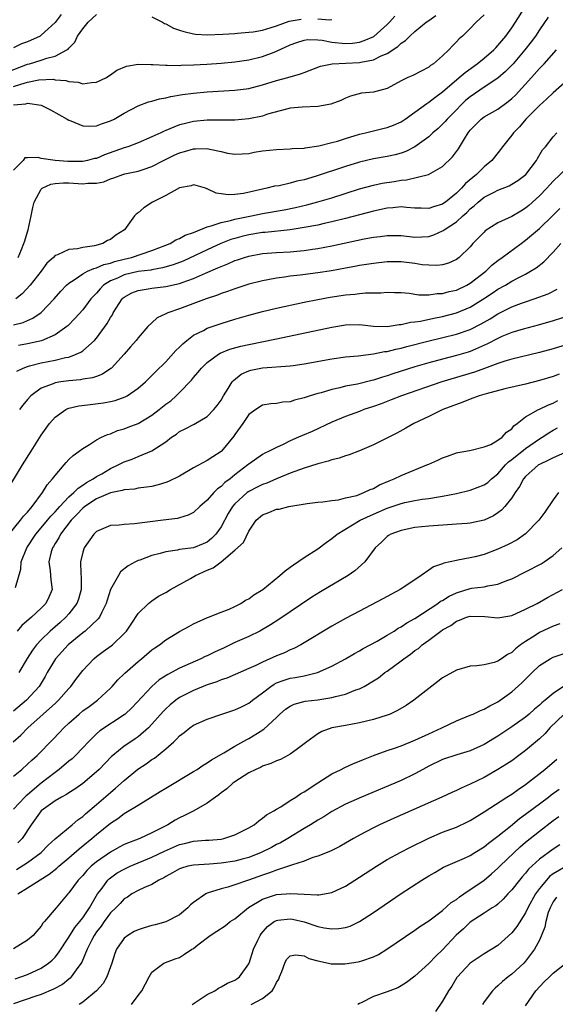
# Model space of a CAD drawing. Units: inches. Extents: x 2619000 to 2622000, y 1518000 to 1521000.
# Drawn here: x 2619812 to 2619889, y 1518311 to 1518453 of the extents above; entities that cross this region are included whole.
import ezdxf

# ---------------------------------------------------------------- set-up
doc = ezdxf.new("R2010")
doc.units = ezdxf.units.IN
doc.header["$MEASUREMENT"] = 0
doc.layers.add('LD26191518_2ft', color=52, linetype='Continuous')

msp = doc.modelspace()

# ---------------------------------------------------------------- linework, layer by layer
at = {"layer": 'LD26191518_2ft'}
for points, elevation in [([(2619811.69, 1518419), (2619812.14, 1518420.14), (2619812.51, 1518421), (2619812.62, 1518421.38), (2619813, 1518422.69), (2619813.11, 1518423), (2619813.57, 1518425), (2619813.79, 1518426.21), (2619813.97, 1518427), (2619815, 1518428.85), (2619815.16, 1518429), (2619816.39, 1518429.61), (2619817, 1518429.69), (2619818.2, 1518429.8), (2619819, 1518429.8), (2619820.32, 1518429.68), (2619821, 1518429.65), (2619821.74, 1518429.74), (2619823, 1518429.73), (2619824.06, 1518429.94), (2619825, 1518430.35), (2619825.51, 1518430.49), (2619826.8, 1518431), (2619827.09, 1518431.09), (2619829, 1518431.47), (2619829.72, 1518431.72), (2619831, 1518432.12), (2619832.67, 1518433), (2619834.23, 1518433.77), (2619835, 1518434.13), (2619835.69, 1518434.31), (2619837, 1518434.7), (2619837.31, 1518434.69), (2619839, 1518434.75), (2619839.36, 1518434.64), (2619841, 1518434.3), (2619841.91, 1518434.09), (2619843, 1518433.9), (2619844.02, 1518433.98), (2619845, 1518434.04), (2619845.79, 1518434.21), (2619847, 1518434.42), (2619849, 1518434.62), (2619851, 1518434.68), (2619851.28, 1518434.72), (2619853, 1518434.8), (2619853.16, 1518434.84), (2619855.12, 1518435.12), (2619857, 1518435.59), (2619857.82, 1518435.82), (2619859, 1518436.19), (2619861, 1518436.8), (2619861.86, 1518437), (2619863, 1518437.3), (2619864.39, 1518437.61), (2619865, 1518437.76), (2619865.9, 1518438.1), (2619867, 1518438.6), (2619867.59, 1518439), (2619869, 1518439.99), (2619870.73, 1518441.27), (2619871, 1518441.43), (2619871.87, 1518442.13), (2619873, 1518442.94), (2619875.4, 1518445), (2619876.25, 1518445.75), (2619878, 1518447), (2619879, 1518447.79), (2619880.4, 1518449), (2619880.69, 1518449.31), (2619881, 1518449.61), (2619882.16, 1518451), (2619883, 1518452.16), (2619883.55, 1518453), (2619884.8, 1518455)], 8108), ([(2619810.16, 1518445.84), (2619813, 1518446.91), (2619813.33, 1518447), (2619815, 1518447.53), (2619815.81, 1518447.81), (2619817, 1518448.1), (2619818.72, 1518449), (2619818.88, 1518449.12), (2619819, 1518449.26), (2619819.87, 1518450.13), (2619820.25, 1518451), (2619821, 1518452.05), (2619821.78, 1518453), (2619823, 1518454.1)], 8100), ([(2619817.9, 1518454.1), (2619817, 1518452.95), (2619815, 1518451.1), (2619814.85, 1518451), (2619813, 1518450.17), (2619812.15, 1518449.85), (2619811, 1518449.27)], 8098), ([(2619879, 1518454.05), (2619877.87, 1518453), (2619877, 1518452.1), (2619875.88, 1518451), (2619875.39, 1518450.61), (2619875, 1518450.15), (2619874.42, 1518449.58), (2619873.93, 1518449), (2619873, 1518448.13), (2619871.71, 1518447), (2619871.27, 1518446.73), (2619871, 1518446.5), (2619869.93, 1518445.93), (2619868.69, 1518445.31), (2619867.99, 1518445), (2619867, 1518444.52), (2619865, 1518443.43), (2619863, 1518442.89), (2619861.28, 1518442.72), (2619859.7, 1518442.3), (2619859, 1518442.02), (2619858.32, 1518441.68), (2619856.87, 1518441.13), (2619855, 1518440.81), (2619852.7, 1518440.7), (2619851, 1518440.55), (2619850.45, 1518440.45), (2619847.7, 1518439.7), (2619847, 1518439.44), (2619845, 1518439.02), (2619843, 1518438.85), (2619839, 1518438.84), (2619837, 1518438.64), (2619835.67, 1518438.33), (2619835, 1518438.14), (2619834.15, 1518437.85), (2619833, 1518437.34), (2619832.76, 1518437.24), (2619832.29, 1518437), (2619831, 1518436.41), (2619829, 1518435.57), (2619827.5, 1518435), (2619827, 1518434.84), (2619824.16, 1518433.84), (2619823, 1518433.32), (2619822.72, 1518433.28), (2619821.7, 1518433), (2619821, 1518432.86), (2619818.87, 1518432.87), (2619817, 1518433.03), (2619815, 1518433.29), (2619814.58, 1518433.42), (2619813, 1518433.4), (2619812.63, 1518433.37), (2619812.41, 1518433), (2619811, 1518431.6)], 8106), ([(2619811, 1518441.04), (2619812.78, 1518441.22), (2619813, 1518441.3), (2619815, 1518441), (2619816.34, 1518440.34), (2619818.73, 1518439), (2619819, 1518438.82), (2619819.27, 1518438.73), (2619821, 1518438), (2619821.95, 1518437.95), (2619823, 1518438.01), (2619823.71, 1518438.29), (2619825, 1518438.72), (2619825.55, 1518439), (2619827, 1518439.87), (2619829, 1518440.91), (2619830.53, 1518441.47), (2619831, 1518441.57), (2619832.09, 1518441.91), (2619833, 1518442.06), (2619833.73, 1518442.27), (2619835.44, 1518442.56), (2619837, 1518442.75), (2619839, 1518442.91), (2619843, 1518443.16), (2619845, 1518443.42), (2619847, 1518443.95), (2619849, 1518444.56), (2619850.65, 1518445), (2619852.48, 1518445.52), (2619853, 1518445.74), (2619855.37, 1518446.63), (2619857.04, 1518446.96), (2619861, 1518447.15), (2619861.21, 1518447.21), (2619863, 1518447.55), (2619864.12, 1518448.12), (2619865, 1518448.47), (2619866.52, 1518449.48), (2619867, 1518449.95), (2619867.65, 1518450.35), (2619868.26, 1518451), (2619869, 1518451.65), (2619870.65, 1518453), (2619871, 1518453.26), (2619872.03, 1518453.97)], 8104), ([(2619811, 1518443.69), (2619812.06, 1518444.06), (2619813, 1518444.32), (2619814.65, 1518444.65), (2619816.74, 1518444.74), (2619817, 1518444.69), (2619818.57, 1518444.57), (2619819, 1518444.42), (2619820.32, 1518444.32), (2619821, 1518444.1), (2619822.28, 1518444.28), (2619823, 1518444.32), (2619824.42, 1518445), (2619824.76, 1518445.24), (2619825, 1518445.38), (2619825.92, 1518446.08), (2619827.35, 1518446.65), (2619829, 1518446.91), (2619830.87, 1518446.87), (2619831.11, 1518446.89), (2619833, 1518446.78), (2619833.2, 1518446.8), (2619835, 1518446.76), (2619835.22, 1518446.78), (2619837, 1518446.82), (2619838.93, 1518446.93), (2619841, 1518447.09), (2619843, 1518447.28), (2619845, 1518447.55), (2619847, 1518448.03), (2619848.68, 1518448.68), (2619849, 1518448.79), (2619851, 1518449.72), (2619851.93, 1518450.07), (2619853, 1518450.4), (2619853.52, 1518450.48), (2619855, 1518450.43), (2619855.62, 1518450.38), (2619857, 1518450.13), (2619859, 1518449.93), (2619860.01, 1518449.99), (2619861, 1518450.13), (2619861.66, 1518450.34), (2619863.05, 1518450.95), (2619865, 1518452.68), (2619865.33, 1518453), (2619866.13, 1518453.87)], 8102), ([(2619888.27, 1518453.73), (2619887, 1518451.89), (2619886.44, 1518451), (2619885.82, 1518450.18), (2619884.91, 1518449), (2619883.21, 1518447), (2619883, 1518446.77), (2619882.12, 1518445.88), (2619881, 1518444.9), (2619879, 1518443.6), (2619877, 1518442.23), (2619876.34, 1518441.66), (2619875.66, 1518441), (2619875, 1518440.31), (2619873.68, 1518439), (2619873.37, 1518438.63), (2619873, 1518438.24), (2619872.36, 1518437.64), (2619871.62, 1518437), (2619871, 1518436.43), (2619869.02, 1518434.98), (2619867.7, 1518434.3), (2619867, 1518434.06), (2619866.16, 1518433.84), (2619865, 1518433.58), (2619863, 1518433.26), (2619861, 1518432.79), (2619859, 1518432.16), (2619854.74, 1518430.74), (2619853, 1518430.23), (2619851.96, 1518430.04), (2619851, 1518429.74), (2619849.37, 1518429.37), (2619848.71, 1518429.29), (2619847.63, 1518429), (2619847, 1518428.88), (2619844.25, 1518428.25), (2619843, 1518428.08), (2619842.04, 1518428.04), (2619841, 1518428.21), (2619840.3, 1518428.3), (2619839, 1518428.92), (2619838.93, 1518428.93), (2619838.74, 1518429), (2619837.39, 1518429.39), (2619837, 1518429.48), (2619836.65, 1518429.35), (2619835, 1518429.07), (2619833, 1518427.95), (2619831.07, 1518427), (2619829.85, 1518426.15), (2619829, 1518425.45), (2619828.73, 1518425.27), (2619828.49, 1518425), (2619827.02, 1518423), (2619825.78, 1518422.22), (2619825, 1518421.59), (2619824.57, 1518421.43), (2619823.91, 1518421), (2619822.68, 1518420.68), (2619821, 1518420.45), (2619820.26, 1518420.26), (2619819, 1518420.16), (2619817.36, 1518419.36), (2619817, 1518419.26), (2619816.77, 1518419), (2619815.82, 1518418.18), (2619814.98, 1518417), (2619813.42, 1518415), (2619812.27, 1518413.73), (2619811.32, 1518413)], 8110), ([(2619831, 1518453.78), (2619832.51, 1518453), (2619832.82, 1518452.82), (2619833, 1518452.75), (2619834.14, 1518452.14), (2619835, 1518451.86), (2619835.63, 1518451.63), (2619837, 1518451.34), (2619837.29, 1518451.29), (2619839, 1518451.18), (2619841.25, 1518451.25), (2619843, 1518451.37), (2619843.39, 1518451.39), (2619845, 1518451.54), (2619845.61, 1518451.61), (2619847, 1518451.87), (2619848.22, 1518452.22), (2619849, 1518452.48), (2619850.85, 1518453.14), (2619852.55, 1518453.45)], 8100), ([(2619855, 1518453.48), (2619856.67, 1518453.33), (2619857, 1518453.38)], 8100), ([(2619811, 1518409.25), (2619812.41, 1518409.59), (2619813, 1518409.87), (2619813.8, 1518410.2), (2619815, 1518411.05), (2619816.85, 1518413), (2619817.86, 1518414.14), (2619818.67, 1518415), (2619819, 1518415.3), (2619819.77, 1518415.77), (2619821, 1518416.61), (2619821.7, 1518417), (2619822.59, 1518417.41), (2619823, 1518417.49), (2619824.04, 1518417.96), (2619825, 1518418.19), (2619825.6, 1518418.4), (2619827, 1518418.76), (2619828.06, 1518419), (2619831, 1518420.01), (2619833, 1518420.75), (2619833.62, 1518421), (2619834.46, 1518421.54), (2619835, 1518421.72), (2619835.8, 1518422.2), (2619837, 1518422.61), (2619839, 1518423.44), (2619839.55, 1518423.55), (2619841, 1518424.07), (2619842.34, 1518424.34), (2619843, 1518424.53), (2619845.37, 1518425), (2619847, 1518425.34), (2619850.1, 1518425.9), (2619851.77, 1518426.23), (2619853.4, 1518426.6), (2619855, 1518427.02), (2619857, 1518427.63), (2619861, 1518428.92), (2619863, 1518429.44), (2619864.29, 1518429.71), (2619866.01, 1518429.98), (2619867, 1518430.17), (2619867.78, 1518430.22), (2619870.98, 1518431), (2619873, 1518432.15), (2619874.44, 1518433.56), (2619875.29, 1518434.71), (2619876.16, 1518436.16), (2619876.71, 1518437), (2619877, 1518437.37), (2619878.6, 1518439), (2619879, 1518439.31), (2619881, 1518440.44), (2619882.48, 1518441.52), (2619883, 1518441.95), (2619883.53, 1518442.47), (2619885.85, 1518445), (2619887, 1518446.3), (2619887.36, 1518446.64), (2619887.69, 1518447), (2619889.48, 1518449)], 8112), ([(2619891, 1518444.55), (2619889, 1518442.81), (2619888.08, 1518441.92), (2619887, 1518440.98), (2619885.06, 1518439), (2619884.11, 1518437.89), (2619883.24, 1518437), (2619883, 1518436.65), (2619881.67, 1518435), (2619881.4, 1518434.6), (2619880.5, 1518433.5), (2619880.12, 1518433), (2619879, 1518432.1), (2619877.91, 1518431), (2619876.31, 1518429.69), (2619875.73, 1518429), (2619875, 1518428.29), (2619873.43, 1518427), (2619873.18, 1518426.82), (2619873, 1518426.69), (2619871.69, 1518426.31), (2619871, 1518426.05), (2619869.89, 1518426.11), (2619869, 1518426.14), (2619867.78, 1518426.22), (2619867, 1518426.31), (2619865.84, 1518426.16), (2619865, 1518426.11), (2619863, 1518425.68), (2619859, 1518424.62), (2619857, 1518424.12), (2619855.88, 1518423.88), (2619855, 1518423.68), (2619853, 1518423.3), (2619851, 1518423.01), (2619847.38, 1518422.62), (2619847, 1518422.6), (2619845, 1518422.27), (2619843.98, 1518422.02), (2619843, 1518421.75), (2619842.42, 1518421.58), (2619840.98, 1518421.02), (2619839, 1518420.11), (2619835.52, 1518418.48), (2619834.08, 1518417.92), (2619832.53, 1518417.47), (2619831, 1518417.22), (2619830.82, 1518417.18), (2619829, 1518416.94), (2619827, 1518416.47), (2619826.01, 1518416.01), (2619825, 1518415.6), (2619824.02, 1518415), (2619823.52, 1518414.48), (2619823, 1518413.85), (2619822.19, 1518413), (2619821, 1518411.44), (2619819.85, 1518410.15), (2619818.87, 1518409.13), (2619818.71, 1518409), (2619817, 1518407.79), (2619815.04, 1518406.96), (2619813, 1518406.53), (2619811.71, 1518406.29)], 8114), ([(2619811.46, 1518402.54), (2619812.38, 1518403), (2619813, 1518403.25), (2619813.32, 1518403.32), (2619815, 1518403.76), (2619817, 1518404.14), (2619818.52, 1518404.52), (2619819, 1518404.6), (2619820.07, 1518405), (2619820.71, 1518405.29), (2619821, 1518405.51), (2619822.69, 1518407), (2619823, 1518407.35), (2619824.53, 1518409.47), (2619825, 1518410.3), (2619825.28, 1518410.72), (2619825.42, 1518411), (2619826.7, 1518413), (2619826.85, 1518413.15), (2619827, 1518413.27), (2619828.1, 1518413.9), (2619829, 1518414.24), (2619830.46, 1518414.46), (2619831, 1518414.57), (2619833, 1518414.8), (2619835, 1518415.23), (2619835.39, 1518415.39), (2619837, 1518415.96), (2619838.74, 1518416.74), (2619840.53, 1518417.47), (2619841, 1518417.71), (2619841.95, 1518418.05), (2619843, 1518418.53), (2619843.36, 1518418.64), (2619844.37, 1518419), (2619845, 1518419.19), (2619847, 1518419.55), (2619849, 1518419.72), (2619851, 1518419.83), (2619851.92, 1518419.92), (2619853, 1518420), (2619854.19, 1518420.19), (2619855, 1518420.29), (2619857, 1518420.69), (2619861.69, 1518421.69), (2619863, 1518421.92), (2619863.98, 1518422.02), (2619865, 1518422.18), (2619865.84, 1518422.16), (2619867, 1518422.16), (2619869, 1518421.94), (2619871, 1518422.04), (2619871.73, 1518422.27), (2619873, 1518422.82), (2619873.12, 1518422.88), (2619873.26, 1518423), (2619875, 1518424.15), (2619875.91, 1518425), (2619876.49, 1518425.51), (2619877, 1518426.03), (2619877.55, 1518426.45), (2619878.13, 1518427), (2619879, 1518427.7), (2619880.45, 1518428.45), (2619881, 1518428.72), (2619882.63, 1518429.37), (2619883, 1518429.58), (2619883.87, 1518430.13), (2619885.02, 1518431), (2619886.56, 1518433), (2619886.71, 1518433.29), (2619887.46, 1518434.54), (2619887.87, 1518435), (2619889, 1518436.43), (2619889.51, 1518437)], 8116), ([(2619891, 1518431.95), (2619889, 1518430), (2619888.5, 1518429.5), (2619888.06, 1518429), (2619887, 1518427.88), (2619885.48, 1518426.52), (2619885, 1518426.11), (2619884.3, 1518425.7), (2619883, 1518424.9), (2619881, 1518423.98), (2619879.18, 1518422.82), (2619879, 1518422.66), (2619877.4, 1518421), (2619877, 1518420.55), (2619875.41, 1518419), (2619875, 1518418.69), (2619873.84, 1518418.16), (2619873, 1518417.92), (2619872.18, 1518417.82), (2619871, 1518417.86), (2619870.07, 1518417.93), (2619869, 1518418.11), (2619867, 1518418.35), (2619865, 1518418.35), (2619863, 1518418.13), (2619861, 1518417.82), (2619860.32, 1518417.68), (2619859, 1518417.45), (2619856.93, 1518417.07), (2619855, 1518416.76), (2619852.44, 1518416.44), (2619851, 1518416.3), (2619850.15, 1518416.15), (2619849, 1518416.01), (2619847.75, 1518415.75), (2619847, 1518415.62), (2619845, 1518415.11), (2619843, 1518414.47), (2619841.93, 1518414.07), (2619841, 1518413.77), (2619840.46, 1518413.54), (2619838.84, 1518413), (2619835, 1518411.58), (2619833.29, 1518411), (2619833.09, 1518410.91), (2619833, 1518410.85), (2619831.75, 1518410.25), (2619831, 1518409.56), (2619830.42, 1518409), (2619829, 1518407.4), (2619828.72, 1518407), (2619827.92, 1518406.08), (2619827.01, 1518405), (2619825.16, 1518403), (2619825.08, 1518402.92), (2619823.88, 1518402.12), (2619823, 1518401.81), (2619822.41, 1518401.59), (2619821, 1518401.38), (2619820.69, 1518401.31), (2619819, 1518401.16), (2619817.85, 1518401), (2619817, 1518400.86), (2619816.73, 1518400.73), (2619815, 1518400.09), (2619813.51, 1518399), (2619813, 1518398.44), (2619812.36, 1518397.64), (2619811.88, 1518397)], 8118), ([(2619809.9, 1518385), (2619812.3, 1518389), (2619813.54, 1518391), (2619815, 1518393.32), (2619815.7, 1518394.3), (2619816.22, 1518395), (2619817, 1518395.89), (2619818.58, 1518397), (2619818.86, 1518397.14), (2619819, 1518397.19), (2619820.45, 1518397.55), (2619821.68, 1518397.68), (2619824.02, 1518397.98), (2619825, 1518398.15), (2619825.69, 1518398.31), (2619827.15, 1518398.85), (2619827.41, 1518399), (2619829, 1518400.1), (2619830.06, 1518401), (2619831, 1518401.91), (2619831.54, 1518402.46), (2619833, 1518403.9), (2619834.47, 1518405.53), (2619835, 1518406.03), (2619835.47, 1518406.53), (2619836.03, 1518407), (2619837, 1518407.74), (2619838.46, 1518408.46), (2619839, 1518408.76), (2619841, 1518409.45), (2619843, 1518410.08), (2619845, 1518410.67), (2619847, 1518411.2), (2619849, 1518411.67), (2619853, 1518412.53), (2619855, 1518412.93), (2619856.76, 1518413.24), (2619859, 1518413.57), (2619860.32, 1518413.68), (2619861, 1518413.78), (2619861.88, 1518413.88), (2619863, 1518413.9), (2619864.1, 1518413.9), (2619865, 1518413.98), (2619866.07, 1518413.93), (2619867, 1518413.91), (2619868.18, 1518413.82), (2619869.59, 1518413.59), (2619871, 1518413.6), (2619872.22, 1518413.78), (2619873, 1518413.79), (2619873.94, 1518414.06), (2619875, 1518414.28), (2619876.53, 1518415), (2619877, 1518415.26), (2619879.26, 1518417), (2619880.14, 1518417.86), (2619881, 1518418.54), (2619881.64, 1518419), (2619884.34, 1518421), (2619885, 1518421.47), (2619887, 1518423.17), (2619888.94, 1518425.06), (2619889.93, 1518426.07)], 8120), ([(2619810.35, 1518379), (2619812.02, 1518381), (2619812.42, 1518381.58), (2619813, 1518382.2), (2619813.68, 1518383), (2619815.21, 1518385), (2619815.88, 1518386.12), (2619816.65, 1518387), (2619817, 1518387.5), (2619818.31, 1518389), (2619818.62, 1518389.38), (2619819, 1518389.78), (2619819.63, 1518390.37), (2619820.51, 1518391), (2619821, 1518391.39), (2619821.98, 1518391.98), (2619823, 1518392.64), (2619823.7, 1518393), (2619824.59, 1518393.41), (2619825, 1518393.52), (2619826.04, 1518393.96), (2619827, 1518394.21), (2619827.55, 1518394.45), (2619829, 1518395), (2619831, 1518396.22), (2619832.04, 1518397), (2619833, 1518397.77), (2619833.71, 1518398.29), (2619834.52, 1518399), (2619835, 1518399.47), (2619836.72, 1518401.28), (2619837, 1518401.64), (2619837.65, 1518402.35), (2619838.15, 1518403), (2619839, 1518403.83), (2619840.61, 1518405), (2619840.85, 1518405.15), (2619842.28, 1518405.72), (2619843.84, 1518406.16), (2619845, 1518406.43), (2619849, 1518407.23), (2619857, 1518408.94), (2619859, 1518409.26), (2619861, 1518409.29), (2619863, 1518409.08), (2619865, 1518409.03), (2619866.71, 1518409.29), (2619867, 1518409.29), (2619868.38, 1518409.62), (2619869, 1518409.67), (2619869.8, 1518409.79), (2619871.76, 1518410.24), (2619873, 1518410.48), (2619875, 1518411), (2619877, 1518411.82), (2619878.94, 1518413), (2619880.17, 1518413.83), (2619881, 1518414.4), (2619882.08, 1518415), (2619883, 1518415.57), (2619884.21, 1518416.21), (2619885, 1518416.6), (2619885.73, 1518417), (2619886.51, 1518417.49), (2619887.62, 1518418.38), (2619889, 1518419.77), (2619890.12, 1518421)], 8122), ([(2619811.28, 1518371.28), (2619812.04, 1518373.96), (2619812.1, 1518375), (2619812.92, 1518377), (2619814.24, 1518379), (2619815, 1518379.9), (2619815.9, 1518381), (2619816.38, 1518381.62), (2619817, 1518382.24), (2619817.67, 1518383), (2619819, 1518384.38), (2619819.72, 1518385), (2619820.33, 1518385.67), (2619821, 1518386.06), (2619821.54, 1518386.46), (2619822.53, 1518387), (2619823, 1518387.33), (2619823.74, 1518387.74), (2619825, 1518388.49), (2619826.14, 1518389), (2619826.68, 1518389.32), (2619827, 1518389.46), (2619828.14, 1518389.86), (2619829, 1518390.23), (2619831, 1518391.04), (2619833, 1518392.36), (2619833.84, 1518393), (2619834.53, 1518393.47), (2619835, 1518393.82), (2619835.79, 1518394.21), (2619837.1, 1518394.9), (2619839, 1518396.01), (2619839.94, 1518397), (2619840.41, 1518397.59), (2619841, 1518398.39), (2619841.35, 1518399), (2619842.03, 1518400.03), (2619842.62, 1518401), (2619842.79, 1518401.21), (2619843.89, 1518402.11), (2619845, 1518402.62), (2619845.29, 1518402.71), (2619847, 1518403.06), (2619851, 1518403.33), (2619851.4, 1518403.4), (2619853, 1518403.6), (2619857, 1518404.32), (2619859, 1518404.61), (2619860.79, 1518404.79), (2619863, 1518405.04), (2619864.62, 1518405.38), (2619865, 1518405.4), (2619866.25, 1518405.75), (2619867, 1518405.89), (2619867.86, 1518406.14), (2619871.06, 1518406.94), (2619875, 1518407.9), (2619877, 1518408.59), (2619878.6, 1518409.4), (2619879.87, 1518410.13), (2619881, 1518410.85), (2619883, 1518411.86), (2619884.39, 1518412.39), (2619885, 1518412.6), (2619886.26, 1518413), (2619888.28, 1518413.72), (2619889.58, 1518414.42)], 8124), ([(2619891.39, 1518410.61), (2619889, 1518409.81), (2619886.8, 1518409.2), (2619884.65, 1518408.65), (2619883, 1518408.16), (2619881.55, 1518407.55), (2619881, 1518407.3), (2619879.51, 1518406.49), (2619877.75, 1518405.75), (2619877, 1518405.41), (2619876.69, 1518405.31), (2619875, 1518404.81), (2619873, 1518404.29), (2619871, 1518403.75), (2619869, 1518403.17), (2619865.83, 1518402.17), (2619865, 1518401.89), (2619864.3, 1518401.7), (2619863, 1518401.28), (2619862.77, 1518401.23), (2619860.7, 1518400.7), (2619859, 1518400.37), (2619858.15, 1518400.15), (2619857, 1518399.93), (2619855.45, 1518399.45), (2619855, 1518399.34), (2619853.88, 1518399), (2619853, 1518398.68), (2619851.61, 1518398.39), (2619851, 1518398.13), (2619849.91, 1518398.09), (2619849, 1518397.88), (2619848.17, 1518397.83), (2619847, 1518397.65), (2619846.01, 1518397), (2619845, 1518396.29), (2619844.14, 1518395), (2619843, 1518393.4), (2619842.85, 1518393.15), (2619841.07, 1518391), (2619841, 1518390.94), (2619839.81, 1518390.19), (2619839, 1518389.63), (2619837, 1518388.57), (2619835, 1518387.4), (2619833.4, 1518386.6), (2619833, 1518386.45), (2619831.89, 1518386.11), (2619831, 1518385.91), (2619830.23, 1518385.77), (2619829, 1518385.63), (2619828.49, 1518385.51), (2619827, 1518385.41), (2619826.71, 1518385.29), (2619825, 1518384.98), (2619823, 1518384.09), (2619821.32, 1518383), (2619821, 1518382.74), (2619820.17, 1518381.83), (2619819.33, 1518381), (2619817.81, 1518379), (2619817.55, 1518378.45), (2619817, 1518377.63), (2619816.77, 1518377.23), (2619816.62, 1518377), (2619816.46, 1518376.46), (2619816.11, 1518375), (2619816.29, 1518373.71), (2619816.39, 1518372.39), (2619816.57, 1518371), (2619816.12, 1518369.88), (2619815.69, 1518369), (2619815, 1518368.3), (2619813.6, 1518367), (2619812.2, 1518365.8), (2619811.53, 1518365)], 8126), ([(2619891, 1518406.39), (2619889, 1518405.81), (2619887, 1518405.25), (2619883, 1518404.3), (2619882, 1518404), (2619881, 1518403.66), (2619879.08, 1518402.92), (2619877.61, 1518402.39), (2619872.89, 1518401), (2619867.07, 1518399), (2619865.59, 1518398.41), (2619864.14, 1518397.86), (2619863, 1518397.45), (2619861.65, 1518397), (2619861, 1518396.74), (2619859, 1518396.01), (2619857, 1518395.21), (2619854.14, 1518393.86), (2619852.74, 1518393.26), (2619852.2, 1518393), (2619851, 1518392.47), (2619849.98, 1518391.98), (2619849, 1518391.54), (2619847.95, 1518391), (2619847.3, 1518390.7), (2619847, 1518390.53), (2619845, 1518389.13), (2619844.86, 1518389), (2619843, 1518387.57), (2619842.31, 1518387), (2619841.55, 1518386.45), (2619841, 1518385.89), (2619840.46, 1518385.54), (2619839.93, 1518385), (2619839, 1518383.92), (2619837.94, 1518383), (2619837, 1518382.12), (2619836.26, 1518381.74), (2619835, 1518381.35), (2619834.72, 1518381.28), (2619832.64, 1518381), (2619828.48, 1518380.48), (2619827, 1518380.41), (2619826.29, 1518380.29), (2619825, 1518380.26), (2619823.67, 1518379.67), (2619823, 1518379.4), (2619822.61, 1518379), (2619821.19, 1518377), (2619821, 1518376.4), (2619820.67, 1518375), (2619820.73, 1518373.27), (2619820.79, 1518372.79), (2619820.77, 1518371), (2619820.38, 1518369.62), (2619820.17, 1518369), (2619819, 1518367.48), (2619818.58, 1518367), (2619817.75, 1518366.25), (2619816.31, 1518365), (2619815, 1518363.74), (2619814.31, 1518363), (2619813.75, 1518362.25), (2619812.97, 1518361.03), (2619811.79, 1518359)], 8128), ([(2619889.87, 1518402.13), (2619889, 1518401.79), (2619887, 1518401.2), (2619885, 1518400.68), (2619881.99, 1518399.99), (2619879.3, 1518399.3), (2619878.3, 1518399), (2619877, 1518398.52), (2619875.93, 1518398.07), (2619875, 1518397.75), (2619874.47, 1518397.53), (2619873.06, 1518397), (2619871, 1518395.99), (2619868.87, 1518395), (2619867.68, 1518394.32), (2619866.38, 1518393.62), (2619863, 1518391.89), (2619861, 1518391.04), (2619859.53, 1518390.47), (2619859, 1518390.34), (2619858.04, 1518389.96), (2619857, 1518389.73), (2619856.47, 1518389.53), (2619855, 1518389.15), (2619853, 1518388.55), (2619852.31, 1518388.31), (2619851, 1518387.83), (2619849, 1518387), (2619847.62, 1518386.38), (2619847, 1518386.18), (2619846.23, 1518385.77), (2619845, 1518385.16), (2619844.78, 1518385), (2619843, 1518383.4), (2619842.65, 1518383), (2619842.03, 1518381.97), (2619841, 1518380.08), (2619840.24, 1518379), (2619839.63, 1518378.37), (2619839, 1518377.86), (2619838.41, 1518377.59), (2619837, 1518377.03), (2619835, 1518376.77), (2619834.7, 1518376.7), (2619833, 1518376.46), (2619832.21, 1518376.21), (2619831, 1518375.9), (2619829.24, 1518375.24), (2619829, 1518375.17), (2619828.64, 1518375), (2619827.58, 1518374.42), (2619826.47, 1518373.53), (2619826.15, 1518373), (2619825.02, 1518370.98), (2619824.52, 1518369.48), (2619824.38, 1518369), (2619823.74, 1518367.74), (2619823.41, 1518367), (2619823.25, 1518366.75), (2619821.36, 1518365), (2619821, 1518364.74), (2619818.89, 1518363), (2619817.07, 1518361), (2619815.88, 1518359), (2619815.57, 1518358.43), (2619814.69, 1518357), (2619812.87, 1518355), (2619811, 1518353.41)], 8130), ([(2619810.94, 1518349), (2619812.04, 1518349.96), (2619813.06, 1518351), (2619815.29, 1518353), (2619816.21, 1518353.79), (2619817, 1518354.54), (2619817.52, 1518355), (2619819, 1518356.69), (2619819.3, 1518357), (2619820, 1518358), (2619821, 1518359.3), (2619822.62, 1518361), (2619823, 1518361.3), (2619823.97, 1518362.03), (2619825.13, 1518362.87), (2619825.28, 1518363), (2619827, 1518364.63), (2619827.33, 1518365), (2619827.99, 1518366.01), (2619829, 1518367.51), (2619830.51, 1518369), (2619831, 1518369.38), (2619831.97, 1518370.03), (2619833, 1518370.59), (2619833.68, 1518371), (2619836.58, 1518372.58), (2619837.3, 1518373), (2619839, 1518373.78), (2619839.86, 1518374.14), (2619841, 1518375.02), (2619843, 1518376.68), (2619844.23, 1518377.77), (2619845, 1518379.44), (2619846.06, 1518381), (2619847, 1518381.81), (2619847.89, 1518382.11), (2619849, 1518382.59), (2619849.37, 1518382.63), (2619850.78, 1518383), (2619853.45, 1518383.45), (2619855, 1518383.63), (2619855.69, 1518383.69), (2619857, 1518383.88), (2619857.97, 1518383.97), (2619859, 1518384.23), (2619860.61, 1518384.61), (2619861.65, 1518385), (2619862.54, 1518385.46), (2619863, 1518385.62), (2619863.88, 1518386.12), (2619865.28, 1518386.72), (2619866.01, 1518387), (2619867, 1518387.49), (2619870.75, 1518389), (2619871, 1518389.12), (2619872.31, 1518389.69), (2619873, 1518390.05), (2619873.72, 1518390.28), (2619875, 1518390.76), (2619875.2, 1518390.8), (2619876.36, 1518391), (2619877.16, 1518391.16), (2619879, 1518391.6), (2619879.98, 1518391.98), (2619881, 1518392.57), (2619881.62, 1518393), (2619882.24, 1518393.76), (2619883, 1518394.23), (2619883.32, 1518394.67), (2619883.79, 1518395), (2619885, 1518395.95), (2619886.85, 1518397), (2619887, 1518397.06), (2619888.3, 1518397.7), (2619889, 1518397.93), (2619889.67, 1518398.33)], 8132), ([(2619811, 1518344.02), (2619812.19, 1518345), (2619813, 1518345.73), (2619813.65, 1518346.35), (2619814.4, 1518347), (2619816.69, 1518349.31), (2619817.66, 1518350.34), (2619818.26, 1518351), (2619819, 1518351.69), (2619820.47, 1518353), (2619821, 1518353.44), (2619821.91, 1518354.09), (2619823.14, 1518355), (2619825, 1518356.75), (2619825.25, 1518357), (2619826.08, 1518357.92), (2619827, 1518358.81), (2619827.09, 1518358.91), (2619829, 1518360.58), (2619829.51, 1518361), (2619831, 1518362.26), (2619831.42, 1518362.58), (2619832.08, 1518363), (2619833, 1518363.73), (2619835, 1518364.93), (2619836.34, 1518365.66), (2619837, 1518366.05), (2619839.04, 1518366.96), (2619839.19, 1518367), (2619841, 1518367.73), (2619842.14, 1518368.14), (2619843, 1518368.55), (2619843.86, 1518369), (2619844.53, 1518369.47), (2619845, 1518369.66), (2619845.75, 1518370.25), (2619847.03, 1518371), (2619849.5, 1518373), (2619850.28, 1518373.72), (2619851, 1518374.23), (2619851.44, 1518374.56), (2619853, 1518375.62), (2619855, 1518376.88), (2619856.2, 1518377.8), (2619857, 1518378.35), (2619857.76, 1518379), (2619861.09, 1518381), (2619863, 1518381.9), (2619865, 1518382.77), (2619867, 1518383.43), (2619867.57, 1518383.57), (2619869, 1518383.86), (2619870.04, 1518384.04), (2619871, 1518384.16), (2619872.41, 1518384.41), (2619873, 1518384.49), (2619875, 1518384.87), (2619877, 1518385.36), (2619879, 1518386.11), (2619879.53, 1518386.47), (2619880.09, 1518387), (2619881, 1518387.73), (2619882.1, 1518389), (2619882.53, 1518389.47), (2619883, 1518389.78), (2619885, 1518391.38), (2619887, 1518392.78), (2619887.38, 1518393), (2619888.35, 1518393.65), (2619889, 1518394.04), (2619889.61, 1518394.39)], 8134), ([(2619891.06, 1518390.94), (2619889, 1518390.05), (2619888.33, 1518389.67), (2619887, 1518389.07), (2619886.89, 1518389), (2619885, 1518387.34), (2619884.7, 1518387), (2619884.12, 1518385.88), (2619883.48, 1518385), (2619883, 1518384.26), (2619882, 1518383), (2619881.52, 1518382.48), (2619881, 1518382.08), (2619880.35, 1518381.65), (2619879, 1518381.01), (2619877, 1518380.58), (2619876.56, 1518380.56), (2619875, 1518380.42), (2619874.4, 1518380.4), (2619871, 1518380.16), (2619869, 1518379.95), (2619867, 1518379.55), (2619865.53, 1518379), (2619865.2, 1518378.8), (2619865, 1518378.64), (2619864.18, 1518377.82), (2619863.26, 1518377), (2619861.78, 1518375), (2619860.32, 1518373.68), (2619859.37, 1518373), (2619855.35, 1518370.65), (2619854.12, 1518369.88), (2619849.35, 1518366.65), (2619848.13, 1518365.87), (2619846.6, 1518365), (2619845, 1518364.23), (2619843, 1518363.32), (2619841.43, 1518362.57), (2619840.05, 1518361.95), (2619839, 1518361.43), (2619838.69, 1518361.31), (2619838.08, 1518361), (2619835, 1518359.65), (2619833.28, 1518358.72), (2619832.07, 1518357.93), (2619831, 1518357), (2619828.08, 1518353.92), (2619827.13, 1518353), (2619827, 1518352.89), (2619823.45, 1518350.55), (2619823, 1518350.15), (2619821.83, 1518349), (2619821, 1518348.1), (2619819.96, 1518347), (2619819.46, 1518346.54), (2619819, 1518346.17), (2619817.61, 1518345), (2619817, 1518344.56), (2619815, 1518343), (2619813, 1518341.32), (2619812.82, 1518341.18), (2619812.63, 1518341), (2619811, 1518339.23)], 8136), ([(2619889.77, 1518385), (2619889, 1518383.96), (2619887.8, 1518382.2), (2619886.94, 1518381), (2619885, 1518379.03), (2619883.8, 1518378.2), (2619882.49, 1518377.51), (2619881, 1518376.82), (2619879, 1518376.06), (2619877.73, 1518375.73), (2619877, 1518375.56), (2619875.22, 1518375.22), (2619875, 1518375.19), (2619873.19, 1518374.81), (2619873, 1518374.72), (2619871.71, 1518374.29), (2619871, 1518373.8), (2619869.91, 1518373), (2619869, 1518372.42), (2619866.87, 1518371), (2619864.36, 1518369.64), (2619861, 1518367.89), (2619859, 1518366.83), (2619857, 1518365.7), (2619852.5, 1518363), (2619851.53, 1518362.47), (2619851, 1518362.26), (2619850.15, 1518361.85), (2619849, 1518361.39), (2619847, 1518360.52), (2619846.02, 1518360.02), (2619845, 1518359.56), (2619841.82, 1518358.18), (2619841, 1518357.92), (2619840.36, 1518357.64), (2619839, 1518357.2), (2619837, 1518356.42), (2619835, 1518355.39), (2619834.45, 1518355), (2619833.65, 1518354.35), (2619833, 1518353.75), (2619832.63, 1518353.37), (2619831, 1518351.53), (2619830.49, 1518351), (2619829, 1518349.7), (2619828.6, 1518349.4), (2619827.97, 1518349), (2619827, 1518348.34), (2619825.35, 1518347), (2619825.16, 1518346.84), (2619823.36, 1518345), (2619823, 1518344.66), (2619821, 1518342.98), (2619819.84, 1518342.16), (2619819, 1518341.62), (2619818.64, 1518341.36), (2619817.94, 1518341), (2619817, 1518340.44), (2619815, 1518339.02), (2619813.54, 1518337), (2619812.24, 1518335), (2619811.64, 1518334.36)], 8138), ([(2619811.45, 1518330.55), (2619813, 1518331.55), (2619815, 1518333), (2619815.98, 1518334.02), (2619817.04, 1518334.96), (2619819.47, 1518337), (2619820.28, 1518337.72), (2619821, 1518338.2), (2619821.42, 1518338.58), (2619823, 1518339.92), (2619825, 1518341.68), (2619825.73, 1518342.27), (2619827, 1518343.41), (2619828.98, 1518345.02), (2619830.19, 1518345.81), (2619831, 1518346.41), (2619831.37, 1518346.63), (2619833, 1518347.97), (2619834.16, 1518349), (2619834.6, 1518349.4), (2619835, 1518349.86), (2619835.67, 1518350.33), (2619836.46, 1518351), (2619837, 1518351.39), (2619839, 1518352.28), (2619841.12, 1518353), (2619843, 1518353.6), (2619843.94, 1518354.06), (2619845, 1518354.56), (2619845.25, 1518354.75), (2619845.56, 1518355), (2619847, 1518356.07), (2619848.19, 1518357), (2619848.66, 1518357.34), (2619849, 1518357.49), (2619850.09, 1518357.91), (2619851, 1518358.17), (2619851.72, 1518358.28), (2619853, 1518358.54), (2619854.94, 1518359), (2619857, 1518359.93), (2619858.98, 1518361), (2619860.26, 1518361.74), (2619861, 1518362.14), (2619861.53, 1518362.47), (2619862.55, 1518363), (2619863.55, 1518363.55), (2619865, 1518364.4), (2619865.99, 1518365), (2619866.6, 1518365.4), (2619867, 1518365.6), (2619867.82, 1518366.18), (2619869, 1518366.82), (2619872.34, 1518369), (2619872.71, 1518369.29), (2619873, 1518369.43), (2619873.95, 1518370.05), (2619875, 1518370.53), (2619877, 1518371.14), (2619877.17, 1518371.17), (2619879, 1518371.4), (2619879.55, 1518371.55), (2619881, 1518371.75), (2619882.29, 1518372.29), (2619883, 1518372.54), (2619885, 1518373.55), (2619887.27, 1518374.73), (2619887.69, 1518375), (2619889, 1518375.91), (2619890.24, 1518377)], 8140), ([(2619811.6, 1518327), (2619813, 1518327.86), (2619816.17, 1518329.83), (2619817.27, 1518330.73), (2619817.55, 1518331), (2619819, 1518332.22), (2619820.48, 1518333.52), (2619821, 1518333.93), (2619822.3, 1518335), (2619823, 1518335.6), (2619825, 1518337.22), (2619826.08, 1518337.92), (2619827, 1518338.63), (2619827.25, 1518338.75), (2619829, 1518339.84), (2619832.21, 1518341.79), (2619833, 1518342.28), (2619837, 1518344.67), (2619837.52, 1518345), (2619838.39, 1518345.61), (2619839, 1518345.94), (2619839.62, 1518346.38), (2619841.4, 1518347.4), (2619843, 1518348.35), (2619844.7, 1518349.3), (2619845, 1518349.46), (2619846.24, 1518350.24), (2619847.19, 1518350.81), (2619849, 1518352.5), (2619849.51, 1518353), (2619850.32, 1518353.68), (2619851, 1518354.15), (2619851.57, 1518354.43), (2619853.14, 1518354.86), (2619855, 1518355.07), (2619857, 1518355.38), (2619857.55, 1518355.55), (2619859, 1518355.88), (2619860.49, 1518356.49), (2619861, 1518356.65), (2619861.68, 1518357), (2619863, 1518357.79), (2619863.75, 1518358.25), (2619864.68, 1518359), (2619865, 1518359.21), (2619867, 1518360.69), (2619867.39, 1518361), (2619868.36, 1518361.64), (2619869, 1518362.16), (2619869.51, 1518362.49), (2619870.08, 1518363), (2619871, 1518363.66), (2619872.77, 1518365), (2619873, 1518365.16), (2619874.19, 1518365.81), (2619875, 1518366.42), (2619875.45, 1518366.55), (2619876.48, 1518367), (2619877, 1518367.16), (2619879.11, 1518367.11), (2619881, 1518366.89), (2619883, 1518367.22), (2619885, 1518368.14), (2619886.69, 1518369), (2619888.16, 1518369.84), (2619890.36, 1518371)], 8142), ([(2619889.97, 1518366.03), (2619889, 1518365.7), (2619887, 1518364.79), (2619886.37, 1518364.37), (2619885, 1518363.5), (2619884.28, 1518363), (2619883.56, 1518362.44), (2619883, 1518361.87), (2619882.39, 1518361.61), (2619881.54, 1518361), (2619881, 1518360.64), (2619880.45, 1518360.45), (2619879, 1518360.13), (2619877.97, 1518359.97), (2619877, 1518359.91), (2619875, 1518359.35), (2619873, 1518358.22), (2619872.32, 1518357.68), (2619871, 1518356.71), (2619868.85, 1518355), (2619867.76, 1518354.24), (2619866.51, 1518353.49), (2619865.43, 1518353), (2619865, 1518352.83), (2619863, 1518352.23), (2619861, 1518351.75), (2619859, 1518351.36), (2619857.01, 1518350.99), (2619855.54, 1518350.46), (2619855, 1518350.16), (2619853.41, 1518349), (2619853, 1518348.68), (2619851.83, 1518347.83), (2619851, 1518347.2), (2619850.65, 1518347), (2619849.57, 1518346.43), (2619849, 1518346.22), (2619848.17, 1518345.83), (2619847, 1518345.45), (2619846.71, 1518345.29), (2619846.04, 1518345), (2619845, 1518344.48), (2619843, 1518343.21), (2619842.7, 1518343), (2619841.81, 1518342.19), (2619841, 1518341.59), (2619840.68, 1518341.32), (2619840.2, 1518341), (2619839, 1518340.12), (2619837.05, 1518339), (2619835.69, 1518338.31), (2619835, 1518337.99), (2619834.35, 1518337.65), (2619833.29, 1518337), (2619832.7, 1518336.7), (2619831, 1518335.85), (2619829.24, 1518335), (2619827.6, 1518334.4), (2619827, 1518334.12), (2619826.26, 1518333.74), (2619825, 1518333.05), (2619823, 1518331.64), (2619822.24, 1518331), (2619821.61, 1518330.39), (2619821, 1518329.68), (2619820.34, 1518329), (2619819, 1518327.15), (2619818.85, 1518327), (2619817.14, 1518325), (2619815.49, 1518323), (2619815.25, 1518322.75), (2619815, 1518322.34), (2619814.37, 1518321.63), (2619813.84, 1518321), (2619813, 1518320.3), (2619811, 1518319.07)], 8144), ([(2619811.26, 1518314.74), (2619812.07, 1518315), (2619813, 1518315.35), (2619815, 1518316.25), (2619816.07, 1518317), (2619816.57, 1518317.43), (2619817, 1518317.87), (2619817.51, 1518318.49), (2619819, 1518320.75), (2619819.87, 1518322.14), (2619820.57, 1518323), (2619821, 1518323.56), (2619821.96, 1518325), (2619823.15, 1518327), (2619823.66, 1518327.66), (2619824.64, 1518329), (2619824.81, 1518329.19), (2619825.97, 1518330.03), (2619827, 1518330.6), (2619827.85, 1518331), (2619831, 1518332.32), (2619832.8, 1518333.2), (2619835, 1518334.13), (2619835.73, 1518334.27), (2619837, 1518334.61), (2619838.76, 1518334.76), (2619839.23, 1518334.77), (2619841, 1518334.91), (2619841.41, 1518335), (2619843, 1518335.53), (2619845, 1518336.55), (2619845.79, 1518337), (2619846.43, 1518337.57), (2619847, 1518337.93), (2619847.56, 1518338.44), (2619848.6, 1518339), (2619849, 1518339.27), (2619849.61, 1518339.61), (2619851, 1518340.5), (2619851.81, 1518341), (2619852.51, 1518341.49), (2619853, 1518341.74), (2619855, 1518343.07), (2619857, 1518344.34), (2619858.35, 1518345), (2619858.77, 1518345.23), (2619860.14, 1518345.86), (2619861, 1518346.19), (2619861.56, 1518346.44), (2619863.01, 1518347), (2619865, 1518347.72), (2619866.07, 1518348.07), (2619867, 1518348.41), (2619869, 1518349.21), (2619871, 1518350.15), (2619872.88, 1518351), (2619875, 1518352.02), (2619877, 1518352.82), (2619877.42, 1518353), (2619878.48, 1518353.52), (2619879, 1518353.7), (2619879.82, 1518354.18), (2619881, 1518354.76), (2619883, 1518356.19), (2619884.48, 1518357.52), (2619885, 1518358.06), (2619885.94, 1518359), (2619887, 1518360.02), (2619888.54, 1518361), (2619889, 1518361.24), (2619891, 1518361.91)], 8146), ([(2619890.5, 1518357), (2619889, 1518355.96), (2619887.85, 1518355), (2619887.37, 1518354.63), (2619887, 1518354.26), (2619886.3, 1518353.7), (2619885.53, 1518353), (2619885, 1518352.56), (2619883, 1518351.13), (2619881, 1518349.79), (2619880.49, 1518349.51), (2619879, 1518348.59), (2619877, 1518347.68), (2619875.08, 1518347.08), (2619873, 1518346.41), (2619871, 1518345.47), (2619870.13, 1518345), (2619869, 1518344.36), (2619867, 1518343.41), (2619861.27, 1518341), (2619859, 1518339.97), (2619857, 1518338.89), (2619855.85, 1518338.15), (2619855, 1518337.68), (2619853.9, 1518337), (2619853, 1518336.47), (2619850.64, 1518335), (2619849.6, 1518334.4), (2619849, 1518334.12), (2619848.27, 1518333.73), (2619846.79, 1518333), (2619845, 1518332.28), (2619844.02, 1518332.02), (2619843, 1518331.72), (2619841, 1518331.43), (2619839.31, 1518331.31), (2619837, 1518331.17), (2619836.2, 1518331), (2619835.26, 1518330.74), (2619835, 1518330.63), (2619833.97, 1518330.03), (2619833, 1518329.5), (2619832.7, 1518329.3), (2619831.99, 1518329), (2619831, 1518328.36), (2619829.95, 1518327.95), (2619829, 1518327.48), (2619828.11, 1518327), (2619827.45, 1518326.55), (2619827, 1518326.31), (2619826.39, 1518325.61), (2619825.79, 1518325), (2619825, 1518324.26), (2619824.1, 1518323), (2619823.66, 1518322.34), (2619823, 1518321.51), (2619822.65, 1518321), (2619822.26, 1518320.26), (2619821.65, 1518319), (2619820.85, 1518317.15), (2619820.04, 1518316.04), (2619819.34, 1518315), (2619819.17, 1518314.83), (2619819, 1518314.69), (2619818.09, 1518313.91), (2619816.79, 1518313.21), (2619815, 1518312.47), (2619814.24, 1518312.24), (2619811, 1518311.09)], 8148), ([(2619890.58, 1518353), (2619888.53, 1518351), (2619887.81, 1518350.19), (2619887, 1518349.42), (2619885, 1518347.73), (2619884.02, 1518347), (2619883, 1518346.25), (2619882.26, 1518345.74), (2619881, 1518344.96), (2619879, 1518343.85), (2619877, 1518342.85), (2619875.7, 1518342.3), (2619875, 1518341.93), (2619874.33, 1518341.67), (2619872.88, 1518341), (2619866.03, 1518337.97), (2619863.89, 1518337), (2619863, 1518336.57), (2619861, 1518335.5), (2619860.11, 1518335), (2619859, 1518334.34), (2619858.14, 1518333.86), (2619856.81, 1518333.19), (2619855, 1518332.46), (2619854.25, 1518332.25), (2619853, 1518331.75), (2619851.17, 1518331.17), (2619850.73, 1518331), (2619849, 1518330.44), (2619847.97, 1518330.03), (2619847, 1518329.72), (2619844.98, 1518328.98), (2619843, 1518328.3), (2619841.96, 1518327.96), (2619841, 1518327.72), (2619839, 1518327.1), (2619838.79, 1518327), (2619837, 1518325.77), (2619836.59, 1518325.41), (2619836.21, 1518325), (2619835, 1518323.99), (2619833.02, 1518322.98), (2619831.46, 1518322.54), (2619831, 1518322.44), (2619829.88, 1518322.12), (2619829, 1518321.8), (2619828.44, 1518321.56), (2619827.5, 1518321), (2619827, 1518320.6), (2619825.86, 1518319), (2619825.62, 1518318.38), (2619825.22, 1518317), (2619824.5, 1518315), (2619823.94, 1518314.06), (2619823, 1518313), (2619821, 1518311.36), (2619820.49, 1518311)], 8150), ([(2619828.05, 1518311), (2619829, 1518312.32), (2619829.55, 1518313), (2619830.6, 1518315), (2619831, 1518315.7), (2619832.7, 1518317), (2619834.37, 1518317.63), (2619835, 1518317.83), (2619835.73, 1518318.27), (2619836.78, 1518319), (2619837, 1518319.12), (2619837.64, 1518319.64), (2619839.4, 1518321), (2619840.39, 1518321.61), (2619841.59, 1518322.41), (2619842.33, 1518323), (2619843, 1518323.41), (2619844.97, 1518325.03), (2619847, 1518326.23), (2619847.56, 1518326.44), (2619849, 1518326.9), (2619851.07, 1518327.08), (2619853, 1518326.94), (2619854.88, 1518326.88), (2619855, 1518326.86), (2619855.14, 1518326.86), (2619857, 1518327.2), (2619859, 1518328.14), (2619861, 1518329.4), (2619863.45, 1518331), (2619865, 1518331.95), (2619866.96, 1518333.04), (2619868.28, 1518333.72), (2619871, 1518335.08), (2619873, 1518335.93), (2619875, 1518336.67), (2619876.6, 1518337.4), (2619877, 1518337.6), (2619879, 1518338.84), (2619882.31, 1518341), (2619883, 1518341.43), (2619883.91, 1518342.09), (2619885, 1518342.81), (2619887.78, 1518345), (2619889.52, 1518346.48)], 8152), ([(2619836.83, 1518311), (2619839, 1518312.47), (2619840.08, 1518313), (2619840.61, 1518313.39), (2619841, 1518313.55), (2619841.92, 1518314.08), (2619843, 1518314.54), (2619843.29, 1518314.71), (2619843.66, 1518315), (2619845, 1518316.87), (2619845.06, 1518317), (2619845.69, 1518319), (2619846.33, 1518320.33), (2619846.64, 1518321), (2619846.78, 1518321.22), (2619847.7, 1518322.3), (2619848.67, 1518323), (2619849, 1518323.18), (2619849.19, 1518323.19), (2619851, 1518323.39), (2619851.34, 1518323.34), (2619853, 1518322.97), (2619855, 1518322.31), (2619855.9, 1518322.1), (2619857, 1518321.93), (2619858.02, 1518321.98), (2619859, 1518322.14), (2619859.65, 1518322.35), (2619861.01, 1518322.99), (2619863, 1518324.29), (2619867, 1518327.04), (2619870, 1518329), (2619871, 1518329.61), (2619871.89, 1518330.11), (2619873.16, 1518330.85), (2619876.16, 1518332.16), (2619877, 1518332.56), (2619877.69, 1518333), (2619879, 1518333.79), (2619879.66, 1518334.34), (2619881, 1518335.34), (2619882.81, 1518336.81), (2619884.11, 1518337.89), (2619885, 1518338.52), (2619888.31, 1518341), (2619888.69, 1518341.31), (2619889.85, 1518342.15)], 8154), ([(2619845.32, 1518311), (2619847, 1518311.86), (2619848.36, 1518313), (2619848.64, 1518313.36), (2619849, 1518314.21), (2619849.33, 1518314.67), (2619849.46, 1518315), (2619849.77, 1518315.77), (2619850.19, 1518317), (2619850.47, 1518317.53), (2619851, 1518318.06), (2619851.79, 1518318.21), (2619853, 1518318.03), (2619853.66, 1518317.66), (2619855, 1518317.32), (2619856.51, 1518317), (2619856.89, 1518316.89), (2619858.87, 1518316.87), (2619860.82, 1518317.18), (2619861, 1518317.21), (2619861.35, 1518317.35), (2619863, 1518317.9), (2619863.74, 1518318.26), (2619864.97, 1518319), (2619869, 1518321.75), (2619869.72, 1518322.28), (2619871, 1518323.12), (2619873, 1518324.62), (2619874.25, 1518325.75), (2619875, 1518326.2), (2619875.43, 1518326.57), (2619876.1, 1518327), (2619879, 1518328.97), (2619880.1, 1518329.9), (2619881, 1518330.7), (2619881.3, 1518331), (2619883.37, 1518333), (2619884.21, 1518333.79), (2619885, 1518334.46), (2619885.65, 1518335), (2619887, 1518336.07), (2619889, 1518337.59), (2619889.83, 1518338.17)], 8156), ([(2619889.93, 1518334.07), (2619889, 1518333.45), (2619887, 1518332), (2619885.44, 1518330.56), (2619885, 1518329.99), (2619884.52, 1518329.48), (2619884.11, 1518329), (2619883, 1518327.57), (2619882.45, 1518327), (2619881.77, 1518326.23), (2619881, 1518325.54), (2619880.71, 1518325.29), (2619880.18, 1518325), (2619879, 1518324.24), (2619877, 1518322.93), (2619876.03, 1518321.97), (2619874.98, 1518321.02), (2619873, 1518318.92), (2619872.02, 1518317.98), (2619871, 1518316.92), (2619869, 1518315.13), (2619867.8, 1518314.2), (2619867, 1518313.69), (2619866.56, 1518313.44), (2619865, 1518312.83), (2619863, 1518312.15), (2619861.25, 1518311.25), (2619861, 1518311.14), (2619860.78, 1518311)], 8158), ([(2619891.16, 1518331.16), (2619889, 1518329.89), (2619888.48, 1518329.52), (2619888.01, 1518329), (2619887, 1518327.76), (2619886.43, 1518327), (2619885.34, 1518325), (2619885, 1518324.28), (2619883.72, 1518322.28), (2619883, 1518321.36), (2619881, 1518319.54), (2619879, 1518318.35), (2619876.98, 1518317), (2619875.15, 1518315), (2619875.09, 1518314.91), (2619874.33, 1518313.67), (2619873.85, 1518313), (2619873, 1518311.51), (2619871.99, 1518310.01)], 8160), ([(2619889.48, 1518326.52), (2619889, 1518325.85), (2619888.54, 1518325), (2619888.29, 1518324.29), (2619887.91, 1518323), (2619887.79, 1518322.21), (2619887, 1518320.33), (2619886.31, 1518319), (2619885, 1518317.28), (2619884.75, 1518317), (2619883, 1518315.38), (2619882.5, 1518315), (2619881.68, 1518314.32), (2619881, 1518313.7), (2619880.6, 1518313.4), (2619880.23, 1518313), (2619879, 1518311.38), (2619878.76, 1518311)], 8162), ([(2619885, 1518310.83), (2619886.48, 1518313), (2619887.71, 1518314.29), (2619888.46, 1518315), (2619889, 1518315.54), (2619890.8, 1518317)], 8164)]:
    msp.add_lwpolyline(points, dxfattribs=dict(at, elevation=elevation))

doc.saveas('drawing.dxf')
